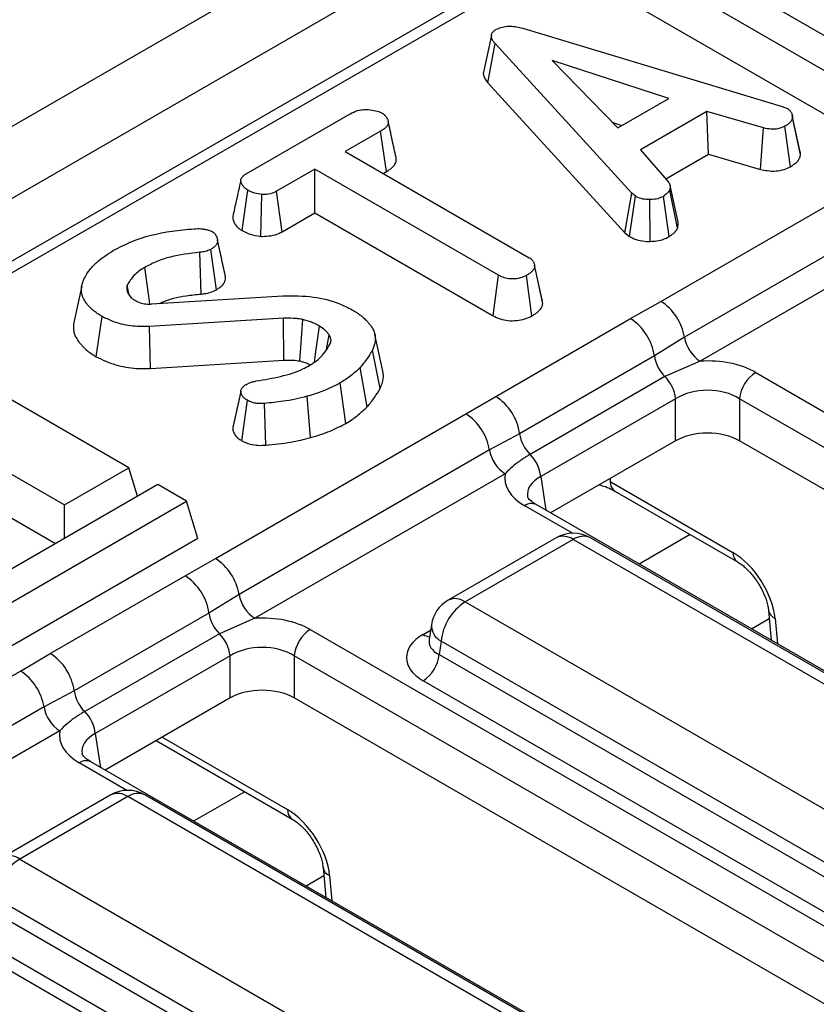
# Model space of a CAD drawing. Units: millimetres. Extents: x 0 to 418, y -29 to 291.
# Drawn here: x 314 to 321, y 208 to 217 of the extents above; entities that cross this region are included whole.
import ezdxf

# ---------------------------------------------------------------- set-up
doc = ezdxf.new("R2010")
doc.units = ezdxf.units.MM

msp = doc.modelspace()

# ---------------------------------------------------------------- linework, layer by layer
at = {"color": 7, "linetype": 'Continuous', "lineweight": 25}
for p, q in [((373.566347, 250.240126), (302.92638, 209.460541)), ((373.952608, 249.832365), (303.312641, 209.05278)), ((354.684301, 238.1554), (304.28299, 209.059342)), ((354.834289, 238.140548), (304.432978, 209.04449)), ((321.308328, 216.29483), (319.560448, 217.303859)), ((320.245219, 217.217461), (321.576718, 216.448803)), ((319.50961, 216.949009), (321.259151, 215.939021)), ((318.568994, 216.729092), (320.812266, 216.050452)), ((318.254462, 216.678067), (318.184104, 216.354301)), ((318.223201, 216.260795), (318.28639, 216.605527)), ((319.489546, 215.288793), (318.28639, 216.605527)), ((319.815628, 216.123336), (318.788889, 216.457346)), ((318.788889, 216.457346), (319.367475, 215.864623)), ((318.223201, 216.260795), (319.429188, 214.940964)), ((319.367475, 215.864623), (319.815628, 216.123336)), ((320.150488, 216.007736), (319.564378, 215.669381)), ((320.648389, 215.862692), (320.150488, 216.007736)), ((320.164275, 215.631496), (320.150488, 216.007736)), ((320.812266, 216.050452), (320.857834, 216.032835)), ((316.098468, 215.460239), (317.012331, 215.987801)), ((319.322919, 215.910267), (319.401986, 215.884546)), ((320.898249, 215.983556), (320.897986, 215.984766)), ((320.9728, 215.627243), (320.902147, 215.955607)), ((317.280303, 215.833587), (316.970108, 215.654515)), ((317.331047, 215.478683), (317.280303, 215.833587)), ((320.620404, 215.498621), (320.648389, 215.862692)), ((320.885033, 215.522348), (320.836095, 215.878379)), ((316.970108, 215.654515), (318.585883, 214.721748)), ((319.564378, 215.669381), (319.816046, 215.381708)), ((319.744816, 214.337765), (321.947135, 215.609136)), ((319.787703, 215.414106), (320.164275, 215.631496)), ((320.164275, 215.631496), (320.620404, 215.498621)), ((316.702554, 215.500059), (316.365603, 215.305542)), ((318.318329, 214.567293), (316.702554, 215.500059)), ((316.702554, 215.115861), (316.702554, 215.500059)), ((317.30287, 215.462416), (317.331047, 215.478683)), ((316.063722, 214.959465), (316.113936, 215.314713)), ((316.414216, 214.949407), (316.365603, 215.305542)), ((319.892284, 214.98259), (319.822734, 215.31703)), ((319.895959, 215.032748), (319.825565, 215.356833)), ((316.226737, 214.909474), (316.234753, 215.276823)), ((319.429188, 214.940964), (319.489546, 215.288793)), ((319.468962, 214.907994), (319.522154, 215.261763)), ((319.522154, 215.261763), (319.489546, 215.288793)), ((319.649997, 214.86524), (319.647988, 215.232562)), ((319.819121, 214.906922), (319.766715, 215.261039)), ((322.154981, 215.293179), (319.952663, 214.021808)), ((316.414216, 214.949407), (316.702554, 215.115861)), ((316.702554, 215.115861), (318.2691, 214.211514)), ((322.293545, 215.082541), (320.091227, 213.81117)), ((319.429188, 214.940964), (319.468962, 214.907994)), ((315.835984, 214.439354), (315.786349, 214.79497)), ((315.702985, 214.402357), (315.691451, 214.769147)), ((318.631013, 214.669971), (318.630996, 214.670046)), ((318.705909, 214.314843), (318.635213, 214.643072)), ((318.2691, 214.211514), (318.318329, 214.567293)), ((318.611613, 214.20996), (318.562054, 214.565603)), ((314.652787, 214.474076), (314.582643, 214.151717)), ((315.069946, 214.392886), (315.05183, 214.481473)), ((315.055593, 214.414623), (315.084438, 214.370941)), ((315.264201, 214.314468), (316.419281, 214.386145)), ((319.478375, 214.185684), (319.744816, 214.337765)), ((314.780215, 213.850058), (314.830262, 214.205384)), ((316.425134, 214.188732), (315.249151, 214.115124)), ((318.293204, 213.501499), (319.478375, 214.185684)), ((315.256074, 213.747986), (315.249151, 214.115124)), ((315.065506, 212.873653), (313.085607, 214.016624)), ((316.803074, 213.915506), (316.827719, 214.04224)), ((317.30024, 213.723655), (317.230195, 214.045492)), ((319.952663, 214.021808), (319.687973, 213.857471)), ((317.276064, 213.569808), (317.208147, 213.907574)), ((319.687973, 213.857471), (318.502802, 213.173286)), ((315.256074, 213.747986), (316.429643, 213.821442)), ((317.162409, 213.409034), (317.10029, 213.755049)), ((320.091227, 213.81117), (319.78049, 213.67529)), ((319.78049, 213.67529), (318.595319, 212.991105)), ((320.578574, 213.711917), (331.763752, 207.254851)), ((316.973921, 213.264579), (316.924289, 213.620142)), ((316.663969, 213.139076), (316.633325, 213.502369)), ((318.029763, 213.347685), (318.293204, 213.501499)), ((319.874158, 213.481512), (318.688987, 212.797327)), ((319.874158, 213.110846), (319.874158, 213.481512)), ((331.622869, 207.024446), (320.437691, 213.481512)), ((320.437691, 213.481512), (320.437691, 213.110846)), ((316.059133, 213.111685), (316.108668, 213.467376)), ((316.270746, 213.073193), (316.260421, 213.440105)), ((315.827445, 212.076314), (318.029763, 213.347685)), ((318.502802, 213.173286), (318.237609, 213.031729)), ((319.874158, 213.110846), (318.775066, 212.476354)), ((331.296982, 206.841911), (320.437691, 213.110846)), ((313.651293, 213.036934), (314.499821, 212.547089)), ((318.237609, 213.031729), (316.035291, 211.760357)), ((314.499821, 212.547089), (315.065506, 212.873653)), ((315.141811, 212.623795), (315.065506, 212.873653)), ((318.376173, 212.821091), (316.173855, 211.549719)), ((315.320065, 212.726699), (313.057323, 211.420446)), ((315.574623, 212.579746), (315.320065, 212.726699)), ((319.298857, 212.751869), (320.378613, 212.128539)), ((313.60142, 212.681527), (314.421618, 212.208037)), ((319.340093, 212.668735), (320.419848, 212.045405)), ((313.311882, 211.273493), (315.574623, 212.579746)), ((314.499821, 212.253182), (314.499821, 212.547089)), ((315.674369, 212.253129), (315.574623, 212.579746)), ((329.880789, 206.065157), (318.648096, 212.549653)), ((315.674369, 212.253129), (313.311882, 210.889294)), ((318.825068, 212.257891), (317.873858, 211.708769)), ((318.975056, 212.243038), (318.023846, 211.693916)), ((323.461801, 209.652896), (318.975056, 212.243038)), ((323.611789, 209.667748), (319.125044, 212.257891)), ((315.561004, 211.924233), (315.827445, 212.076314)), ((314.375832, 211.240048), (315.561004, 211.924233)), ((316.035291, 211.760357), (315.770602, 211.59602)), ((318.023846, 211.693916), (322.51059, 209.103774)), ((315.770602, 211.59602), (314.585431, 210.911836)), ((320.691287, 211.619947), (320.715215, 211.35633)), ((316.173855, 211.549719), (315.863119, 211.413839)), ((317.727232, 211.493899), (317.707291, 211.362301)), ((315.863119, 211.413839), (314.677947, 210.729654)), ((316.661203, 211.450466), (329.366268, 204.115988)), ((317.707195, 211.366055), (317.706908, 211.36117)), ((317.812521, 211.348309), (317.794756, 211.231071)), ((322.299265, 208.758166), (317.812521, 211.348309)), ((314.112392, 211.086235), (314.375832, 211.240048)), ((317.794756, 211.231071), (322.299265, 208.630674)), ((315.956787, 211.220061), (314.771615, 210.535876)), ((315.956787, 210.849396), (315.956787, 211.220061)), ((329.424358, 203.770718), (316.520319, 211.220061)), ((316.520319, 211.220061), (316.520319, 210.849396)), ((311.910073, 209.814864), (314.112392, 211.086235)), ((322.158382, 208.400269), (317.653873, 211.000666)), ((314.585431, 210.911836), (314.320238, 210.770278)), ((315.956787, 210.849396), (314.857695, 210.214904)), ((329.300109, 203.47178), (316.520319, 210.849396)), ((314.320238, 210.770278), (312.117919, 209.498907)), ((314.458802, 210.55964), (312.256484, 209.288269)), ((315.306833, 210.474185), (316.502477, 209.783955)), ((327.653868, 202.82783), (314.730724, 210.288202)), ((314.907697, 209.99644), (313.956486, 209.447318)), ((315.057685, 209.981588), (314.106474, 209.432466)), ((319.544429, 207.391445), (315.057685, 209.981588)), ((319.694417, 207.406298), (315.207672, 209.99644)), ((314.106474, 209.432466), (318.593219, 206.842323)), ((316.773916, 209.358496), (316.797844, 209.094879)), ((312.743831, 209.189016), (325.666975, 201.728644)), ((318.381894, 206.496716), (313.895149, 209.086858)), ((313.877385, 208.969621), (318.381894, 206.369223)), ((318.241011, 206.138818), (313.736502, 208.739216))]:
    msp.add_line(p, q, dxfattribs=at)
at = {"color": 8, "linetype": 'Continuous', "lineweight": 25}
for p, q in [((318.688987, 212.797327), (318.734034, 212.500042)), ((319.298436, 212.778489), (319.298857, 212.751869)), ((318.966933, 212.297966), (318.548104, 212.539751)), ((320.002297, 212.286452), (319.553159, 212.02717)), ((320.698085, 211.545057), (320.543189, 211.455638)), ((320.749241, 211.54795), (320.769477, 211.325005)), ((317.653873, 211.407317), (317.719887, 211.445426)), ((314.771615, 210.535876), (314.816662, 210.238591)), ((315.358219, 210.50385), (316.461241, 209.867089)), ((315.049561, 210.036516), (314.630732, 210.278301)), ((316.084926, 210.025002), (315.635788, 209.76572)), ((316.780713, 209.283607), (316.625818, 209.194188)), ((316.831869, 209.2865), (316.852105, 209.063555))]:
    msp.add_line(p, q, dxfattribs=at)
at = {"color": 7, "linetype": 'Continuous', "lineweight": 25, "flags": 128}
for points in [[(320.967326, 215.665598), (320.932656, 215.825182), (320.900698, 215.972283)], [(315.251855, 214.314254), (315.242062, 214.383829), (315.224285, 214.51012), (315.20651, 214.636411)], [(318.700263, 214.351103), (318.66563, 214.510575), (318.634102, 214.655745)], [(316.429643, 213.821442), (316.428178, 213.941019), (316.426657, 214.064875), (316.425134, 214.188732)], [(316.56922, 213.81329), (316.577703, 213.931976), (316.586492, 214.054924), (316.595282, 214.177871)], [(316.699423, 213.804175), (316.708918, 213.872633), (316.726097, 213.996532), (316.743273, 214.120433)]]:
    msp.add_lwpolyline(points, dxfattribs=at)
at = {"color": 7, "linetype": 'Continuous', "lineweight": 25}
for centre, radius, start, end in [((319.489516, 213.943478), 0.469723, 9.5993204, 57.0769775), ((319.223865, 213.792121), 0.468686, 8.015005, 57.110003), ((320.261427, 214.074028), 0.313149, 189.5993204, 237.0769775), ((320.00903, 213.905931), 0.324693, 188.5833308, 225.2621957), ((319.555984, 213.447241), 0.320014, 6.1476559, 45.4485151), ((320.746918, 213.450707), 0.310758, 122.8008629, 174.3110006), ((318.038694, 213.107936), 0.468686, 8.015005, 57.110003), ((317.774463, 212.953399), 0.469723, 9.5993204, 57.0769775), ((318.823859, 213.221746), 0.324693, 188.5833308, 225.2621957), ((318.546374, 213.083948), 0.313149, 189.5993204, 237.0769775), ((318.370813, 212.763056), 0.320014, 6.1476559, 45.4485151), ((318.975056, 211.998076), 0.3, 60.0026883, 119.9973117), ((315.572145, 211.682028), 0.469723, 9.5993204, 57.0769775), ((315.306494, 211.53067), 0.468686, 8.015005, 57.110003), ((316.344055, 211.812577), 0.313149, 189.5993204, 237.0769775), ((318.023846, 211.448954), 0.3, 119.9973117, 171.3837105), ((318.276362, 211.302101), 0.466137, 122.8008629, 174.3110006), ((316.091658, 211.64448), 0.324693, 188.5833308, 225.2621957), ((315.638613, 211.18579), 0.320014, 6.1476559, 45.4485151), ((316.829547, 211.189256), 0.310758, 122.8008629, 174.3110006), ((314.121323, 210.846486), 0.468686, 8.015005, 57.110003), ((317.485529, 211.261876), 0.310758, 302.8008629, 354.3110006), ((313.857092, 210.691948), 0.469723, 9.5993204, 57.0769775), ((314.906487, 210.960295), 0.324693, 188.5833308, 225.2621957), ((314.629002, 210.822498), 0.313149, 189.5993204, 237.0769775), ((314.453442, 210.501606), 0.320014, 6.1476559, 45.4485151), ((315.057685, 209.736626), 0.3, 60.0026883, 119.9973117), ((314.35899, 209.040651), 0.466137, 122.8008629, 174.3110006)]:
    msp.add_arc(centre, radius, start, end, dxfattribs=at)
at = {"color": 8, "linetype": 'Continuous', "lineweight": 25}
for centre, radius, start, end in [((319.394764, 212.747647), 0.096, 177.4792171, 235.2849627), ((318.606261, 212.462285), 0.096867, 64.4131749, 126.8972835), ((318.887367, 212.122265), 0.14925, 54.0181846, 114.671357), ((319.062745, 212.122265), 0.14925, 65.328643, 125.9818154), ((320.474859, 212.124396), 0.096336, 177.5349218, 234.5906298), ((317.93661, 211.577718), 0.1453, 53.1027165, 115.5868251), ((320.784945, 211.635986), 0.095, 189.5578111, 247.9241192), ((317.886703, 211.489543), 0.159531, 178.4354213, 242.2896185), ((317.722151, 211.516837), 0.12906, 238.0593296, 265.1420467), ((314.688889, 210.200835), 0.096867, 64.4131749, 126.8972835), ((314.969996, 209.860814), 0.14925, 54.0181846, 114.671357), ((315.145373, 209.860814), 0.14925, 65.328643, 125.9818154), ((316.557488, 209.862945), 0.096336, 177.5349218, 234.5906298), ((314.019238, 209.316267), 0.1453, 53.1027165, 115.5868251), ((316.867573, 209.374535), 0.095, 189.5578111, 247.9241192)]:
    msp.add_arc(centre, radius, start, end, dxfattribs=at)
at = {"color": 7, "linetype": 'Continuous', "lineweight": 25}
for centre, major_axis, ratio, start_param, end_param in [((320.155925, 213.464191), (0.6, 0), 0.58168964, 0.78919626, 1.67883623), ((320.155925, 213.300883), (0.4, 0), 0.63620699, 0.78919626, 2.35239639), ((320.155925, 212.945696), (0.4, 0), 0.58168964, 0.78919626, 2.35239639), ((318.977223, 212.783741), (0.604575, 0), 0.57291909, 3.03355275, 3.92319272), ((320.397142, 211.730965), (-0.268596, 0.422117), 0.54641351, 3.95585133, 5.47428778), ((316.238553, 211.202741), (0.6, 0), 0.58168964, 0.78919626, 1.67883623), ((318.011473, 211.203992), (0.503813, 0), 0.57291909, 2.35999259, 3.92319272), ((316.238553, 211.039432), (0.4, 0), 0.63620699, 0.78919626, 2.35239639), ((316.238553, 210.684246), (0.4, 0), 0.58168964, 0.78919626, 2.35239639), ((315.059852, 210.522291), (0.604575, 0), 0.57291909, 3.03355275, 3.92319272), ((316.47977, 209.469515), (-0.268596, 0.422117), 0.54641351, 3.95585133, 5.47428778)]:
    msp.add_ellipse(centre, major_axis=major_axis, ratio=ratio, start_param=start_param, end_param=end_param, dxfattribs=at)
at = {"color": 8, "linetype": 'Continuous', "lineweight": 25}
for centre, major_axis, ratio, start_param, end_param in [((318.977223, 212.620433), (0.405743, -0.029559), 0.56659395, 2.40124679, 3.27870168), ((318.011473, 211.3673), (0.304875, 0.029433), 0.56364371, 2.98204872, 3.86883098), ((315.059852, 210.358983), (0.405743, -0.029559), 0.56659395, 2.40124679, 3.27870168)]:
    msp.add_ellipse(centre, major_axis=major_axis, ratio=ratio, start_param=start_param, end_param=end_param, dxfattribs=at)
at = {"color": 7, "linetype": 'Continuous', "lineweight": 25}
for points, knots in [([(318.28639, 216.605527), (318.285298, 216.606878), (318.282023, 216.610931), (318.276654, 216.617716), (318.270666, 216.625989), (318.266292, 216.633037), (318.263197, 216.638751), (318.260386, 216.644507), (318.257432, 216.651817), (318.254978, 216.660783), (318.25405, 216.668395), (318.254098, 216.676152), (318.255078, 216.682976), (318.257753, 216.691385), (318.261979, 216.69961), (318.268078, 216.707443), (318.275631, 216.714842), (318.284358, 216.72143), (318.29144, 216.725993), (318.294751, 216.728126)], [0, 0, 0, 0, 0.03385235, 0.10156449, 0.16938838, 0.23741134, 0.27148535, 0.30534125, 0.37321254, 0.44181286, 0.51128894, 0.54622697, 0.61792686, 0.66640445, 0.74019859, 0.81214996, 0.8608561, 0.9349631, 1, 1, 1, 1]), ([(318.294751, 216.728126), (318.312615, 216.73663), (318.345194, 216.752138), (318.406244, 216.759448), (318.482659, 216.75415), (318.534303, 216.739161), (318.568994, 216.729092)], [0, 0, 0, 0, 0.23085242, 0.42099755, 0.61107445, 1, 1, 1, 1]), ([(318.184252, 216.354296), (318.183992, 216.352154), (318.183132, 216.345075), (318.184133, 216.332944), (318.18805, 216.31685), (318.195518, 216.299713), (318.205791, 216.28295), (318.215666, 216.270102), (318.221316, 216.263124), (318.223201, 216.260795)], [0, 0, 0, 0, 0.06617826, 0.21875104, 0.37323946, 0.56679057, 0.76247055, 0.92075802, 1, 1, 1, 1]), ([(317.012331, 215.987801), (317.033166, 215.998205), (317.068378, 216.01579), (317.138657, 216.026836), (317.202794, 216.02175), (317.257577, 216.010803), (317.282145, 215.998748), (317.291173, 215.994317)], [0, 0, 0, 0, 0.264598033, 0.447207911, 0.688116392, 0.885389909, 1, 1, 1, 1]), ([(317.291173, 215.994317), (317.296103, 215.991027), (317.304791, 215.985228), (317.315664, 215.97566), (317.324417, 215.965596), (317.331175, 215.956129), (317.337449, 215.945775), (317.342232, 215.936352), (317.34648, 215.924517), (317.348313, 215.914651), (317.348001, 215.904288), (317.34568, 215.89501), (317.340164, 215.883883), (317.332594, 215.873634), (317.323662, 215.864331), (317.316299, 215.857934), (317.307012, 215.850792), (317.29558, 215.843045), (317.2854, 215.836742), (317.280303, 215.833587)], [0, 0, 0, 0, 0.07231094, 0.12743982, 0.18987512, 0.25942499, 0.29765266, 0.37237806, 0.42257977, 0.49865423, 0.53683434, 0.59482678, 0.65400987, 0.72897164, 0.77964391, 0.83083023, 0.85661659, 0.92821098, 1, 1, 1, 1]), ([(320.857834, 216.032835), (320.860933, 216.030795), (320.867142, 216.026709), (320.875844, 216.020166), (320.882924, 216.012844), (320.888866, 216.004465), (320.89398, 215.99524), (320.898151, 215.985167), (320.900648, 215.974789), (320.901517, 215.966329), (320.901924, 215.959926), (320.902073, 215.957047), (320.902147, 215.955607)], [0, 0, 0, 0, 0.09754533, 0.19538645, 0.29586759, 0.39788965, 0.52041143, 0.64372773, 0.76969776, 0.89645347, 0.94822513, 1, 1, 1, 1]), ([(317.416103, 215.603164), (317.404695, 215.655705), (317.38188, 215.760782), (317.358795, 215.866673), (317.347253, 215.919616)], [0, 0, 0, 0, 0.50001831, 1, 1, 1, 1]), ([(320.902147, 215.955607), (320.901473, 215.95225), (320.900124, 215.945528), (320.89703, 215.935443), (320.891764, 215.925526), (320.884676, 215.916009), (320.876095, 215.906969), (320.866201, 215.898418), (320.854949, 215.890311), (320.844674, 215.883721), (320.838329, 215.87977), (320.836095, 215.878379)], [0, 0, 0, 0, 0.11501354, 0.23030382, 0.3479816, 0.46713458, 0.58226306, 0.69831239, 0.81665522, 0.93544508, 1, 1, 1, 1]), ([(320.836095, 215.878379), (320.821756, 215.871561), (320.796984, 215.859783), (320.753391, 215.850223), (320.703224, 215.851508), (320.669385, 215.85841), (320.648389, 215.862692)], [0, 0, 0, 0, 0.27315012, 0.47188633, 0.6723286, 1, 1, 1, 1]), ([(320.9728, 215.627243), (320.972673, 215.629915), (320.972292, 215.637935), (320.971314, 215.648627), (320.969461, 215.65875), (320.967822, 215.663477), (320.967095, 215.665573)], [0, 0, 0, 0, 0.20816575, 0.62479034, 0.83362315, 1, 1, 1, 1]), ([(317.331047, 215.478683), (317.333596, 215.480259), (317.341244, 215.484991), (317.353819, 215.492994), (317.3705, 215.504759), (317.384546, 215.516879), (317.397357, 215.530786), (317.407295, 215.544474), (317.414311, 215.558778), (317.418327, 215.573468), (317.419317, 215.587744), (317.417, 215.598216), (317.415907, 215.603152)], [0, 0, 0, 0, 0.04650857, 0.13955297, 0.23296848, 0.37418031, 0.45309453, 0.57240192, 0.69355684, 0.77262099, 0.89280661, 1, 1, 1, 1]), ([(320.885033, 215.522348), (320.888144, 215.524277), (320.897478, 215.530069), (320.909663, 215.537946), (320.922692, 215.547489), (320.933668, 215.556649), (320.944806, 215.56777), (320.954386, 215.579542), (320.961289, 215.590566), (320.965931, 215.600557), (320.968885, 215.609358), (320.971032, 215.618274), (320.97221, 215.624253), (320.9728, 215.627243)], [0, 0, 0, 0, 0.06632989, 0.19907468, 0.26559095, 0.37197863, 0.47905363, 0.58848315, 0.6988357, 0.77353808, 0.84858584, 0.92425924, 1, 1, 1, 1]), ([(320.620404, 215.498621), (320.640047, 215.494569), (320.684408, 215.485418), (320.757621, 215.481056), (320.829768, 215.496005), (320.866925, 215.513716), (320.885033, 215.522348)], [0, 0, 0, 0, 0.21931923, 0.49530681, 0.75403491, 1, 1, 1, 1]), ([(316.050355, 215.403015), (316.03705, 215.341963), (316.013374, 215.233323), (315.991124, 215.132288), (315.981378, 215.088032)], [0, 0, 0, 0, 0.56196319, 1, 1, 1, 1]), ([(316.113936, 215.314713), (316.110602, 215.316804), (316.101677, 215.322401), (316.090215, 215.330616), (316.08062, 215.339693), (316.074458, 215.34667), (316.069714, 215.352912), (316.064864, 215.360051), (316.059012, 215.370007), (316.053156, 215.383079), (316.049977, 215.395813), (316.050376, 215.40596), (316.052544, 215.414331), (316.056291, 215.422519), (316.06162, 215.430386), (316.068163, 215.437888), (316.076197, 215.445155), (316.086911, 215.452813), (316.09461, 215.45776), (316.098468, 215.460239)], [0, 0, 0, 0, 0.05233587, 0.1400954, 0.19359427, 0.24783449, 0.28417188, 0.31905464, 0.38900366, 0.47758949, 0.56742505, 0.62483094, 0.66376459, 0.72305032, 0.78034204, 0.81896673, 0.87754931, 0.93865482, 1, 1, 1, 1]), ([(316.234753, 215.276823), (316.213327, 215.280523), (316.180413, 215.286207), (316.140575, 215.300388), (316.122883, 215.309902), (316.113936, 215.314713)], [0, 0, 0, 0, 0.47963601, 0.73683062, 1, 1, 1, 1]), ([(316.365603, 215.305542), (316.348447, 215.297302), (316.313912, 215.280716), (316.264338, 215.276832), (316.238457, 215.276824), (316.234753, 215.276823)], [0, 0, 0, 0, 0.45826196, 0.92246407, 1, 1, 1, 1]), ([(319.822734, 215.31703), (319.815925, 215.307146), (319.80556, 215.292104), (319.783972, 215.274311), (319.772473, 215.265467), (319.766715, 215.261039)], [0, 0, 0, 0, 0.488909822, 0.744104238, 1, 1, 1, 1]), ([(319.816046, 215.381708), (319.81757, 215.37927), (319.820626, 215.374381), (319.82394, 215.366724), (319.825481, 215.358789), (319.826012, 215.352027), (319.826108, 215.345124), (319.82583, 215.339506), (319.825271, 215.33389), (319.824737, 215.329674), (319.824117, 215.325457), (319.82344, 215.321243), (319.82297, 215.318434), (319.822734, 215.31703)], [0, 0, 0, 0, 0.11874455, 0.23812974, 0.3606292, 0.48396122, 0.54824146, 0.67696869, 0.74140928, 0.8060421, 0.87068473, 0.93534171, 1, 1, 1, 1]), ([(319.647988, 215.232562), (319.626491, 215.233102), (319.583312, 215.234188), (319.543874, 215.250474), (319.525121, 215.260221), (319.522154, 215.261763)], [0, 0, 0, 0, 0.45495296, 0.91378294, 1, 1, 1, 1]), ([(319.766715, 215.261039), (319.750943, 215.253389), (319.71923, 215.238008), (319.674406, 215.233205), (319.650958, 215.232634), (319.647988, 215.232562)], [0, 0, 0, 0, 0.46355645, 0.93205692, 1, 1, 1, 1]), ([(315.981568, 215.088016), (315.981179, 215.086507), (315.97952, 215.08008), (315.979504, 215.068449), (315.98249, 215.053081), (315.988511, 215.037492), (315.996947, 215.0218), (316.007409, 215.006302), (316.020052, 214.991845), (316.033245, 214.980064), (316.045941, 214.970806), (316.055734, 214.964475), (316.061724, 214.960718), (316.063722, 214.959465)], [0, 0, 0, 0, 0.032381794, 0.137949813, 0.245570454, 0.360443277, 0.476519268, 0.594254811, 0.713275657, 0.819806384, 0.891557504, 0.963831268, 1, 1, 1, 1]), ([(314.931431, 214.786523), (314.983297, 214.813067), (315.132474, 214.889412), (315.381759, 214.954165), (315.575408, 214.970309), (315.640449, 214.975731)], [0, 0, 0, 0, 0.26143437, 0.75193874, 1, 1, 1, 1]), ([(315.640449, 214.975731), (315.65034, 214.976313), (315.670289, 214.977486), (315.701222, 214.977492), (315.721054, 214.973928), (315.731166, 214.972111)], [0, 0, 0, 0, 0.32522065, 0.65594218, 1, 1, 1, 1]), ([(315.731166, 214.972111), (315.743535, 214.969839), (315.762319, 214.966389), (315.784752, 214.9582), (315.795268, 214.953327), (315.800563, 214.950873)], [0, 0, 0, 0, 0.48903877, 0.74270936, 1, 1, 1, 1]), ([(316.063722, 214.959465), (316.085856, 214.948377), (316.133431, 214.924545), (316.194227, 214.914725), (316.226737, 214.909474)], [0, 0, 0, 0, 0.46524789, 1, 1, 1, 1]), ([(319.819121, 214.906922), (319.826817, 214.912827), (319.847816, 214.928937), (319.876411, 214.9533), (319.887669, 214.974073), (319.892284, 214.98259)], [0, 0, 0, 0, 0.25447742, 0.69435884, 1, 1, 1, 1]), ([(319.892284, 214.98259), (319.89256, 214.984233), (319.893386, 214.989165), (319.894476, 214.995741), (319.895531, 215.003432), (319.896284, 215.010597), (319.896655, 215.018895), (319.896584, 215.026286), (319.896083, 215.0309), (319.895883, 215.032745)], [0, 0, 0, 0, 0.098567523, 0.295706273, 0.394287633, 0.559097945, 0.724065697, 0.889671592, 1, 1, 1, 1]), ([(315.800563, 214.950873), (315.802134, 214.94977), (315.806862, 214.946451), (315.814545, 214.940766), (315.822361, 214.933269), (315.827562, 214.926546), (315.833742, 214.916763), (315.839081, 214.904412), (315.844002, 214.88853), (315.846166, 214.875085), (315.846002, 214.8628), (315.843576, 214.85279), (315.83872, 214.842244), (315.832075, 214.832024), (315.823583, 214.822293), (315.813452, 214.813158), (315.803699, 214.806123), (315.793987, 214.799787), (315.788895, 214.796576), (315.786349, 214.79497)], [0, 0, 0, 0, 0.02497987, 0.07516404, 0.1259544, 0.17759127, 0.2036801, 0.30802787, 0.3995862, 0.48578706, 0.54374708, 0.61413043, 0.66184728, 0.73439617, 0.80462919, 0.85200868, 0.9238649, 0.96192515, 1, 1, 1, 1]), ([(315.913656, 214.566825), (315.902381, 214.618652), (315.879832, 214.722298), (315.856844, 214.826987), (315.845351, 214.879328)], [0, 0, 0, 0, 0.50004071, 1, 1, 1, 1]), ([(316.226737, 214.909474), (316.237326, 214.909442), (316.273808, 214.909333), (316.336516, 214.916212), (316.386223, 214.934689), (316.409812, 214.947091), (316.414216, 214.949407)], [0, 0, 0, 0, 0.15482985, 0.53343354, 0.91289135, 1, 1, 1, 1]), ([(319.468962, 214.907994), (319.477321, 214.903598), (319.505236, 214.888919), (319.56141, 214.869229), (319.618, 214.864961), (319.647173, 214.865215), (319.649997, 214.86524)], [0, 0, 0, 0, 0.16895699, 0.56419475, 0.9578166, 1, 1, 1, 1]), ([(319.649997, 214.86524), (319.669946, 214.866089), (319.711609, 214.867862), (319.771017, 214.882255), (319.803211, 214.898764), (319.819121, 214.906922)], [0, 0, 0, 0, 0.31727045, 0.66259489, 1, 1, 1, 1]), ([(314.676418, 214.542773), (314.69065, 214.567273), (314.719146, 214.616333), (314.799609, 214.700929), (314.880459, 214.753426), (314.931431, 214.786523)], [0, 0, 0, 0, 0.26936634, 0.53936941, 1, 1, 1, 1]), ([(315.786349, 214.79497), (315.775805, 214.789756), (315.75199, 214.777981), (315.717093, 214.771812), (315.695754, 214.769594), (315.691451, 214.769147)], [0, 0, 0, 0, 0.38813638, 0.87663744, 1, 1, 1, 1]), ([(315.691451, 214.769147), (315.602432, 214.758792), (315.468726, 214.743239), (315.309482, 214.690053), (315.241195, 214.65448), (315.20651, 214.636411)], [0, 0, 0, 0, 0.49501307, 0.74350554, 1, 1, 1, 1]), ([(318.585883, 214.721748), (318.588676, 214.719956), (318.594266, 214.716371), (318.602299, 214.710767), (318.609485, 214.704703), (318.616063, 214.697437), (318.621923, 214.689059), (318.627261, 214.679634), (318.63136, 214.669871), (318.633262, 214.661792), (318.634344, 214.654241), (318.634831, 214.648658), (318.635118, 214.644469), (318.635213, 214.643072)], [0, 0, 0, 0, 0.08420615, 0.16851479, 0.25392292, 0.3403174, 0.45436443, 0.56917923, 0.68647355, 0.80477183, 0.8535406, 0.95116459, 1, 1, 1, 1]), ([(315.20651, 214.636411), (315.188516, 214.625262), (315.152483, 214.602937), (315.095738, 214.551979), (315.069297, 214.509521), (315.05183, 214.481473)], [0, 0, 0, 0, 0.25292896, 0.50648052, 1, 1, 1, 1]), ([(318.635213, 214.643072), (318.63477, 214.640925), (318.633884, 214.63663), (318.632171, 214.630195), (318.629652, 214.623801), (318.625463, 214.616684), (318.619344, 214.60897), (318.611254, 214.600716), (318.602104, 214.59272), (318.593114, 214.585866), (318.582346, 214.578392), (318.572277, 214.571958), (318.56461, 214.567193), (318.562054, 214.565603)], [0, 0, 0, 0, 0.07188982, 0.14383659, 0.21640854, 0.28960001, 0.39336499, 0.49803928, 0.60467926, 0.71176893, 0.78373739, 0.9278759, 1, 1, 1, 1]), ([(314.830262, 214.205384), (314.823224, 214.209686), (314.802041, 214.222634), (314.770308, 214.243657), (314.736739, 214.271839), (314.711135, 214.298539), (314.688248, 214.327096), (314.671384, 214.352978), (314.660366, 214.377229), (314.653443, 214.39947), (314.649533, 214.423257), (314.64933, 214.450514), (314.652542, 214.475444), (314.658629, 214.498997), (314.666757, 214.520518), (314.673372, 214.535754), (314.676418, 214.542773)], [0, 0, 0, 0, 0.04829009, 0.14534168, 0.22715015, 0.32688783, 0.39396221, 0.48380415, 0.55210689, 0.59822955, 0.66806986, 0.74676541, 0.8203744, 0.87182673, 0.94095876, 1, 1, 1, 1]), ([(315.835984, 214.439354), (315.845109, 214.445089), (315.861148, 214.455171), (315.879461, 214.47004), (315.892789, 214.484091), (315.902242, 214.497002), (315.911332, 214.513555), (315.916137, 214.529219), (315.91681, 214.547984), (315.915831, 214.559297), (315.913695, 214.566442), (315.913583, 214.566817)], [0, 0, 0, 0, 0.16623129, 0.29220349, 0.38854806, 0.50797672, 0.59094582, 0.75932914, 0.84510267, 0.99187318, 1, 1, 1, 1]), ([(318.562054, 214.565603), (318.544406, 214.557349), (318.50891, 214.540747), (318.44714, 214.532789), (318.387778, 214.53799), (318.346907, 214.551541), (318.324996, 214.563618), (318.318329, 214.567293)], [0, 0, 0, 0, 0.24723485, 0.49726192, 0.66695516, 0.8986538, 1, 1, 1, 1]), ([(315.05183, 214.481473), (315.051235, 214.479397), (315.050045, 214.475242), (315.048566, 214.468972), (315.047706, 214.462643), (315.04748, 214.456667), (315.047741, 214.449327), (315.048612, 214.442377), (315.049977, 214.435438), (315.051199, 214.430228), (315.052574, 214.42502), (315.054053, 214.419819), (315.055079, 214.416355), (315.055593, 214.414623)], [0, 0, 0, 0, 0.0938038, 0.18765818, 0.281951, 0.37653648, 0.4539203, 0.60909572, 0.68687076, 0.7651154, 0.84338389, 0.92168991, 1, 1, 1, 1]), ([(315.702985, 214.402357), (315.716324, 214.403818), (315.754412, 214.40799), (315.80053, 214.421061), (315.827649, 214.435053), (315.835984, 214.439354)], [0, 0, 0, 0, 0.271849361, 0.776205645, 1, 1, 1, 1]), ([(315.084438, 214.370941), (315.087421, 214.368584), (315.093389, 214.363869), (315.106271, 214.354888), (315.117008, 214.348732), (315.124153, 214.344635)], [0, 0, 0, 0, 0.25056726, 0.50126474, 1, 1, 1, 1]), ([(315.335022, 214.318863), (315.342633, 214.322621), (315.409502, 214.355639), (315.537494, 214.385904), (315.658553, 214.397939), (315.702985, 214.402357)], [0, 0, 0, 0, 0.07518019, 0.66057046, 1, 1, 1, 1]), ([(316.419281, 214.386145), (316.510815, 214.386703), (316.684713, 214.387762), (316.893029, 214.332748), (316.991683, 214.283167), (317.028803, 214.264511)], [0, 0, 0, 0, 0.40939544, 0.77777997, 1, 1, 1, 1]), ([(318.705909, 214.314843), (318.705761, 214.317092), (318.705317, 214.323841), (318.704472, 214.332838), (318.70281, 214.342695), (318.701053, 214.347996), (318.700031, 214.35108)], [0, 0, 0, 0, 0.18529165, 0.55601267, 0.74164508, 1, 1, 1, 1]), ([(315.124153, 214.344635), (315.133859, 214.339661), (315.156933, 214.327836), (315.200909, 214.314672), (315.240254, 214.313589), (315.260871, 214.314346), (315.264201, 214.314468)], [0, 0, 0, 0, 0.2518805, 0.59877516, 0.93519692, 1, 1, 1, 1]), ([(317.028803, 214.264511), (317.042789, 214.256022), (317.06615, 214.241842), (317.096602, 214.220697), (317.124659, 214.198172), (317.150306, 214.174493), (317.17034, 214.153083), (317.185664, 214.134759), (317.200986, 214.113948), (317.218157, 214.084654), (317.22844, 214.056473), (317.232639, 214.032373), (317.234311, 214.00899), (317.232285, 213.979403), (317.222777, 213.943521), (317.213096, 213.919734), (317.208147, 213.907574)], [0, 0, 0, 0, 0.08974882, 0.14991237, 0.21053143, 0.30220989, 0.36368796, 0.3969, 0.45809983, 0.53683374, 0.63355199, 0.67794095, 0.72232658, 0.81279772, 0.90430799, 1, 1, 1, 1]), ([(318.611613, 214.20996), (318.615506, 214.212375), (318.623294, 214.217206), (318.634785, 214.224561), (318.645882, 214.232133), (318.657774, 214.241017), (318.670012, 214.251407), (318.682078, 214.263564), (318.692316, 214.276514), (318.69836, 214.28765), (318.702289, 214.298431), (318.704244, 214.306624), (318.705493, 214.312786), (318.705909, 214.314843)], [0, 0, 0, 0, 0.08187885, 0.1637697, 0.24579864, 0.32796713, 0.44231167, 0.55733339, 0.67531139, 0.7949171, 0.84601618, 0.94859971, 1, 1, 1, 1]), ([(315.249151, 214.115124), (315.192409, 214.115219), (315.079018, 214.115409), (314.934842, 214.153277), (314.861284, 214.189927), (314.830262, 214.205384)], [0, 0, 0, 0, 0.3667654, 0.73293929, 1, 1, 1, 1]), ([(316.595282, 214.177871), (316.581481, 214.180312), (316.553856, 214.185196), (316.49671, 214.189502), (316.453696, 214.189039), (316.425134, 214.188732)], [0, 0, 0, 0, 0.2511593, 0.502768, 1, 1, 1, 1]), ([(316.743273, 214.120433), (316.73212, 214.126244), (316.709803, 214.137874), (316.662409, 214.159043), (316.622054, 214.170362), (316.595282, 214.177871)], [0, 0, 0, 0, 0.25159823, 0.50348405, 1, 1, 1, 1]), ([(318.2691, 214.211514), (318.288967, 214.201521), (318.32784, 214.181971), (318.401632, 214.166261), (318.477934, 214.16737), (318.551969, 214.181221), (318.591403, 214.200222), (318.611613, 214.20996)], [0, 0, 0, 0, 0.205626394, 0.402317651, 0.600165015, 0.795083865, 1, 1, 1, 1]), ([(314.582851, 214.151702), (314.58251, 214.150194), (314.580396, 214.140835), (314.578779, 214.11941), (314.579328, 214.086372), (314.587379, 214.05144), (314.600054, 214.022377), (314.615028, 213.996721), (314.630781, 213.974938), (314.648341, 213.953886), (314.669951, 213.930629), (314.700822, 213.902465), (314.740836, 213.874077), (314.768519, 213.857192), (314.780215, 213.850058)], [0, 0, 0, 0, 0.01367364, 0.08484907, 0.19251967, 0.31045939, 0.40065649, 0.46158251, 0.55374225, 0.61267795, 0.67161562, 0.79098153, 0.91168386, 1, 1, 1, 1]), ([(316.827719, 214.04224), (316.82248, 214.049527), (316.811996, 214.064108), (316.78568, 214.091124), (316.760082, 214.108816), (316.743273, 214.120433)], [0, 0, 0, 0, 0.2554165, 0.51106312, 1, 1, 1, 1]), ([(316.839007, 213.968632), (316.839746, 213.970733), (316.841723, 213.97635), (316.843815, 213.984188), (316.844248, 213.992163), (316.843878, 213.998014), (316.842936, 214.004983), (316.841263, 214.013046), (316.838787, 214.020404), (316.836329, 214.026089), (316.834366, 214.030156), (316.831365, 214.035811), (316.829087, 214.039829), (316.827719, 214.04224)], [0, 0, 0, 0, 0.08581146, 0.22943023, 0.31663011, 0.40472987, 0.46364661, 0.5963447, 0.72952521, 0.76327519, 0.83082357, 0.89845961, 1, 1, 1, 1]), ([(316.652555, 213.772184), (316.674553, 213.786309), (316.718607, 213.814597), (316.787423, 213.879285), (316.818443, 213.933015), (316.839007, 213.968632)], [0, 0, 0, 0, 0.25161089, 0.50389726, 1, 1, 1, 1]), ([(314.780215, 213.850058), (314.834725, 213.824407), (314.938613, 213.77552), (315.110531, 213.744237), (315.215044, 213.746929), (315.256074, 213.747986)], [0, 0, 0, 0, 0.40139388, 0.76499742, 1, 1, 1, 1]), ([(317.208147, 213.907574), (317.199887, 213.893576), (317.183365, 213.865579), (317.147649, 213.814618), (317.118627, 213.778113), (317.10029, 213.755049)], [0, 0, 0, 0, 0.269086883, 0.538191263, 1, 1, 1, 1]), ([(316.186844, 213.637518), (316.258943, 213.649473), (316.403644, 213.673466), (316.561242, 213.72248), (316.63441, 213.762308), (316.652555, 213.772184)], [0, 0, 0, 0, 0.427529789, 0.858036891, 1, 1, 1, 1]), ([(316.429643, 213.821442), (316.443004, 213.821562), (316.470769, 213.821811), (316.517972, 213.821169), (316.550591, 213.816154), (316.56922, 213.81329)], [0, 0, 0, 0, 0.28461061, 0.59144088, 1, 1, 1, 1]), ([(316.56922, 213.81329), (316.58106, 213.809906), (316.606376, 213.80267), (316.638836, 213.792042), (316.656722, 213.782901), (316.663318, 213.77953)], [0, 0, 0, 0, 0.3567595, 0.76277293, 1, 1, 1, 1]), ([(317.10029, 213.755049), (317.085948, 213.741536), (317.057257, 213.714502), (317.001235, 213.668133), (316.95342, 213.63831), (316.924289, 213.620142)], [0, 0, 0, 0, 0.280881667, 0.561903618, 1, 1, 1, 1]), ([(317.276064, 213.569808), (317.279157, 213.577427), (317.285344, 213.592664), (317.296549, 213.623441), (317.304461, 213.662795), (317.305825, 213.699165), (317.300406, 213.719275), (317.299248, 213.723574)], [0, 0, 0, 0, 0.15115063, 0.30232266, 0.60710973, 0.91600197, 1, 1, 1, 1]), ([(316.108668, 213.467376), (316.105472, 213.469404), (316.096923, 213.474831), (316.085767, 213.482685), (316.076329, 213.491347), (316.070264, 213.498011), (316.063793, 213.506238), (316.058424, 213.514847), (316.054321, 213.524768), (316.052441, 213.532066), (316.05124, 213.540133), (316.051054, 213.547741), (316.052398, 213.557548), (316.055422, 213.567272), (316.061055, 213.576655), (316.068916, 213.58555), (316.077405, 213.592739), (316.08679, 213.599347), (316.092177, 213.602912), (316.094872, 213.604696)], [0, 0, 0, 0, 0.05371387, 0.14367393, 0.19838959, 0.25381977, 0.29095898, 0.37531412, 0.43246926, 0.4904691, 0.51960629, 0.59100922, 0.6391249, 0.71214515, 0.78383654, 0.83268808, 0.90735259, 0.95364526, 1, 1, 1, 1]), ([(316.094872, 213.604696), (316.105819, 213.61054), (316.124601, 213.620565), (316.15654, 213.630915), (316.176668, 213.635301), (316.186844, 213.637518)], [0, 0, 0, 0, 0.40856808, 0.70099586, 1, 1, 1, 1]), ([(316.924289, 213.620142), (316.900308, 213.607142), (316.852314, 213.581127), (316.757285, 213.53939), (316.680649, 213.516503), (316.633325, 213.502369)], [0, 0, 0, 0, 0.27642043, 0.55317813, 1, 1, 1, 1]), ([(317.162409, 213.409034), (317.173532, 213.422544), (317.196085, 213.449937), (317.234971, 213.503353), (317.259994, 213.54382), (317.276064, 213.569808)], [0, 0, 0, 0, 0.25825972, 0.52363131, 1, 1, 1, 1]), ([(316.051292, 213.547513), (316.039611, 213.494491), (316.016247, 213.388435), (315.993285, 213.283825), (315.981803, 213.231514)], [0, 0, 0, 0, 0.49994706, 1, 1, 1, 1]), ([(316.633325, 213.502369), (316.599468, 213.493227), (316.53167, 213.474919), (316.405929, 213.454994), (316.314759, 213.445665), (316.260421, 213.440105)], [0, 0, 0, 0, 0.28723489, 0.57519048, 1, 1, 1, 1]), ([(316.260421, 213.440105), (316.245519, 213.439103), (316.215555, 213.437089), (316.168993, 213.442434), (316.133871, 213.45448), (316.115111, 213.464079), (316.108668, 213.467376)], [0, 0, 0, 0, 0.27111676, 0.54512267, 0.84376649, 1, 1, 1, 1]), ([(316.973921, 213.264579), (316.993076, 213.276139), (317.031853, 213.299539), (317.096125, 213.347392), (317.136753, 213.385175), (317.162409, 213.409034)], [0, 0, 0, 0, 0.26458207, 0.5355989, 1, 1, 1, 1]), ([(315.981983, 213.231499), (315.981811, 213.23083), (315.980774, 213.226816), (315.980542, 213.217621), (315.981384, 213.203969), (315.985628, 213.187868), (315.992573, 213.173181), (316.002799, 213.15812), (316.013401, 213.145994), (316.026882, 213.133665), (316.039436, 213.124297), (316.051188, 213.116719), (316.057144, 213.112945), (316.059133, 213.111685)], [0, 0, 0, 0, 0.01536932, 0.09215366, 0.20817288, 0.325605, 0.46122014, 0.55306293, 0.69277922, 0.76896028, 0.88402086, 0.96127766, 1, 1, 1, 1]), ([(316.663969, 213.139076), (316.693315, 213.147592), (316.752717, 213.164829), (316.859936, 213.204314), (316.929358, 213.241018), (316.973921, 213.264579)], [0, 0, 0, 0, 0.25906588, 0.5243909, 1, 1, 1, 1]), ([(316.270746, 213.073193), (316.307381, 213.077065), (316.381502, 213.0849), (316.516149, 213.100857), (316.60753, 213.124484), (316.663969, 213.139076)], [0, 0, 0, 0, 0.27203952, 0.5504038, 1, 1, 1, 1]), ([(316.059133, 213.111685), (316.082249, 213.100692), (316.124831, 213.080442), (316.201737, 213.069149), (316.248703, 213.071901), (316.270746, 213.073193)], [0, 0, 0, 0, 0.38654695, 0.71208408, 1, 1, 1, 1]), ([(318.595319, 212.991105), (318.584429, 212.984692), (318.562648, 212.971867), (318.532059, 212.952194), (318.489548, 212.92287), (318.435596, 212.881146), (318.396882, 212.84202), (318.376173, 212.821091)], [0, 0, 0, 0, 0.12269351, 0.24538541, 0.36807367, 0.66197859, 1, 1, 1, 1]), ([(319.203558, 212.723717), (319.227988, 212.716915), (319.280795, 212.702211), (319.319366, 212.680436), (319.340093, 212.668735)], [0, 0, 0, 0, 0.46262705, 1, 1, 1, 1]), ([(318.648096, 212.549653), (318.634079, 212.558595), (318.596573, 212.582521), (318.573014, 212.615598), (318.573362, 212.617599), (318.573524, 212.618529)], [0, 0, 0, 0, 0.2421598, 0.64795104, 1, 1, 1, 1]), ([(320.419848, 212.045405), (320.433603, 212.036667), (320.468203, 212.014687), (320.533344, 211.953621), (320.602846, 211.862615), (320.658495, 211.756739), (320.684935, 211.671364), (320.689805, 211.631947), (320.691287, 211.619947)], [0, 0, 0, 0, 0.11927875, 0.30004646, 0.49770676, 0.70489495, 0.91015806, 1, 1, 1, 1]), ([(314.677947, 210.729654), (314.667057, 210.723242), (314.645277, 210.710416), (314.614688, 210.690744), (314.572176, 210.661419), (314.518225, 210.619695), (314.47951, 210.580569), (314.458802, 210.55964)], [0, 0, 0, 0, 0.122693514, 0.245385411, 0.368073674, 0.661978586, 1, 1, 1, 1]), ([(314.730724, 210.288202), (314.716707, 210.297144), (314.679201, 210.321071), (314.655642, 210.354147), (314.655991, 210.356149), (314.656153, 210.357079)], [0, 0, 0, 0, 0.2421598, 0.64795104, 1, 1, 1, 1]), ([(316.502477, 209.783955), (316.516231, 209.775217), (316.550831, 209.753237), (316.615972, 209.692171), (316.685474, 209.601165), (316.741124, 209.495289), (316.767564, 209.409913), (316.772433, 209.370496), (316.773916, 209.358496)], [0, 0, 0, 0, 0.11927875, 0.30004646, 0.49770676, 0.70489495, 0.91015806, 1, 1, 1, 1])]:
    msp.add_open_spline(points, degree=3, knots=knots, dxfattribs=at)

doc.saveas('drawing.dxf')
